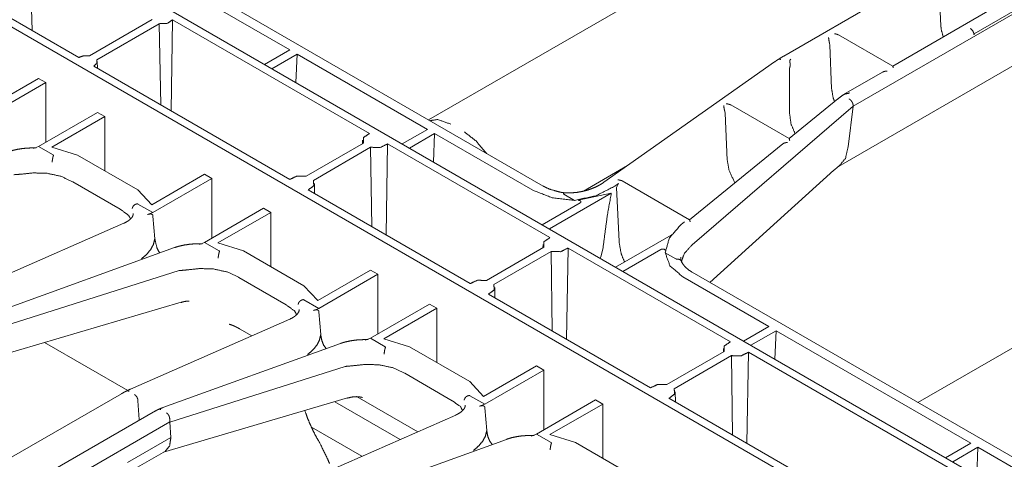
# Model space of a CAD drawing. Units: inches. Extents: x 1.26 to 10.03, y 0.79 to 7.29.
# Drawn here: x 7.78 to 8.5, y 2.02 to 2.34 of the extents above; entities that cross this region are included whole.
import ezdxf

# ---------------------------------------------------------------- set-up
doc = ezdxf.new("R2010")
doc.units = ezdxf.units.IN
doc.header["$MEASUREMENT"] = 0
doc.layers.add('Trimetric', color=7, linetype='Continuous', true_color=0xffffff)

msp = doc.modelspace()

# ---------------------------------------------------------------- linework, layer by layer
at = {"layer": 'Trimetric', "color": 7, "linetype": 'Continuous', "lineweight": 13}
for p, q in [((8.7303, 2.47337), (8.3914, 2.2777)), ((8.72961, 2.47493), (8.48001, 2.33082)), ((8.38074, 2.23372), (8.72123, 2.4303)), ((8.33014, 2.4118), (8.08059, 2.26772)), ((7.79037, 2.33313), (7.78826, 2.40163)), ((9.32272, 1.52184), (7.79115, 2.40609)), ((7.72395, 2.36536), (9.25218, 1.48304)), ((7.82448, 2.31344), (7.72932, 2.36839)), ((8.45431, 2.36896), (8.45573, 2.33657)), ((8.1645, 2.21928), (7.92252, 2.35898)), ((8.42612, 2.36385), (8.34065, 2.3145)), ((7.91269, 2.35729), (7.97904, 2.31898)), ((8.49306, 2.34893), (8.42044, 2.307)), ((7.83225, 2.31474), (7.87829, 2.34132)), ((7.88347, 2.33819), (7.83767, 2.31175)), ((7.88347, 2.33819), (7.88466, 2.27869)), ((7.89219, 2.27435), (7.89323, 2.34103)), ((7.89323, 2.34103), (8.03738, 2.2578)), ((8.42056, 2.30701), (8.38075, 2.32999)), ((8.48001, 2.33082), (8.48002, 2.33007)), ((8.37418, 2.32372), (8.37432, 2.32278)), ((8.37432, 2.32278), (8.37574, 2.29039)), ((7.97904, 2.31898), (7.96053, 2.3083)), ((7.96584, 2.30523), (7.98435, 2.31592)), ((7.98344, 2.29507), (7.98435, 2.31592)), ((7.98435, 2.31592), (8.07976, 2.26083)), ((7.97902, 2.22422), (7.83552, 2.30707)), ((7.83809, 2.30558), (7.83804, 2.31041)), ((8.33393, 2.31017), (8.20895, 2.22205)), ((8.3449, 2.30561), (8.3449, 2.27259)), ((8.41307, 2.30275), (8.38454, 2.28627)), ((7.79503, 2.29815), (7.75635, 2.27582)), ((7.75709, 2.27012), (7.80034, 2.29509)), ((7.80034, 2.29509), (7.79503, 2.29815)), ((7.80034, 2.25139), (7.80034, 2.29509)), ((8.34471, 2.25401), (8.30193, 2.2787)), ((8.38032, 2.2831), (8.34463, 2.25401)), ((8.3914, 2.2777), (8.39144, 2.27873)), ((8.39144, 2.27875), (8.39144, 2.27873)), ((7.83819, 2.27324), (7.79494, 2.24827)), ((7.84349, 2.27018), (7.83819, 2.27324)), ((8.3914, 2.2777), (8.27364, 2.17634)), ((8.29752, 2.274), (8.29776, 2.27271)), ((8.29776, 2.27271), (8.29934, 2.23829)), ((8.3878, 2.24805), (8.3914, 2.2777)), ((7.8048, 2.24784), (7.84349, 2.27018)), ((7.84349, 2.23047), (7.84349, 2.27018)), ((8.07976, 2.26083), (8.06125, 2.25015)), ((8.06655, 2.24709), (8.08506, 2.25777)), ((8.08415, 2.23692), (8.08506, 2.25777)), ((8.08506, 2.25777), (8.157, 2.21624)), ((7.99087, 2.22651), (8.03297, 2.25081)), ((8.0323, 2.2529), (8.03227, 2.25041)), ((8.04956, 2.18349), (8.05061, 2.25017)), ((8.05061, 2.25017), (8.16948, 2.18154)), ((8.34, 2.25023), (8.27171, 2.19457)), ((7.79494, 2.24827), (7.79124, 2.24678)), ((7.79494, 2.24827), (7.79494, 2.24827)), ((7.79494, 2.24827), (7.79494, 2.24827)), ((7.79494, 2.24827), (7.8057, 2.24205)), ((7.79494, 2.24827), (7.79494, 2.24827)), ((7.82355, 2.24198), (7.8048, 2.24784)), ((8.03818, 2.2477), (7.99627, 2.2235)), ((8.03818, 2.2477), (8.03897, 2.18961)), ((8.38779, 2.24791), (8.3878, 2.24805)), ((7.82355, 2.24198), (7.86773, 2.21647)), ((7.91657, 2.22798), (7.87788, 2.20565)), ((7.92187, 2.22492), (7.91657, 2.22798)), ((8.22634, 2.2343), (8.19398, 2.21562)), ((8.28653, 2.14882), (8.3774, 2.23093)), ((7.82015, 2.22235), (7.81999, 2.22245)), ((7.85488, 2.2023), (7.82015, 2.22235)), ((7.87862, 2.19995), (7.92187, 2.22492)), ((7.92187, 2.18122), (7.92187, 2.22492)), ((7.99715, 2.21375), (7.99707, 2.2213)), ((8.21971, 2.22111), (8.21699, 2.21921)), ((8.21825, 2.21823), (8.21971, 2.22111)), ((8.27179, 2.19457), (8.22248, 2.22304)), ((7.87788, 2.20565), (7.86773, 2.21647)), ((8.11112, 2.14795), (7.99244, 2.21647)), ((8.16908, 2.18789), (8.21439, 2.21405)), ((8.18752, 2.20885), (8.17966, 2.21339)), ((8.21439, 2.21405), (8.19023, 2.20889)), ((8.21825, 2.21823), (8.22007, 2.17861)), ((7.86785, 2.20617), (7.87862, 2.19995)), ((8.19164, 2.20704), (8.16378, 2.19095)), ((7.85505, 2.20221), (7.85488, 2.2023)), ((7.87491, 2.19848), (7.87862, 2.19995)), ((7.87862, 2.19995), (7.87862, 2.19995)), ((7.87862, 2.19995), (7.87862, 2.19995)), ((7.87862, 2.19995), (7.87862, 2.19995)), ((7.87862, 2.19995), (7.87862, 2.19995)), ((7.95972, 2.20307), (7.91647, 2.1781)), ((7.92634, 2.17767), (7.96502, 2.20001)), ((7.96502, 2.20001), (7.95972, 2.20307)), ((7.96502, 2.1603), (7.96502, 2.20001)), ((8.68454, 2.20273), (8.43885, 2.06088)), ((7.85745, 2.19205), (7.74073, 2.14079)), ((7.87882, 2.19739), (7.88012, 2.18072)), ((8.2655, 2.1912), (8.26799, 2.19323)), ((7.91647, 2.1781), (7.91277, 2.17662)), ((7.91647, 2.1781), (7.92727, 2.17187)), ((7.94509, 2.17181), (7.92634, 2.17767)), ((8.25815, 2.1833), (8.21759, 2.15989)), ((7.8945, 2.17423), (7.76452, 2.12728)), ((7.94509, 2.17181), (7.98926, 2.14631)), ((8.12297, 2.15024), (8.16507, 2.17454)), ((8.17028, 2.17143), (8.12837, 2.14723)), ((8.1644, 2.17663), (8.16437, 2.17414)), ((8.17028, 2.17143), (8.17107, 2.11334)), ((8.18166, 2.10722), (8.18271, 2.1739)), ((8.18271, 2.1739), (8.30158, 2.10527)), ((8.20691, 2.16815), (8.20827, 2.1733)), ((8.22289, 2.15682), (8.25075, 2.17291)), ((8.26175, 2.16599), (8.25389, 2.17053)), ((8.25403, 2.17279), (8.254, 2.17248)), ((8.27364, 2.17634), (8.27363, 2.17633)), ((7.87037, 2.16612), (7.87039, 2.16613)), ((8.20616, 2.16648), (8.20691, 2.16815)), ((7.76973, 2.11674), (7.8981, 2.15741)), ((7.8981, 2.15741), (7.89839, 2.15745)), ((8.0381, 2.15782), (7.99942, 2.13548)), ((8.04341, 2.15475), (8.0381, 2.15782)), ((8.55591, 1.9933), (8.27351, 2.15634)), ((7.94167, 2.1524), (7.94151, 2.1525)), ((7.97641, 2.13235), (7.94167, 2.1524)), ((8.00016, 2.12979), (8.04341, 2.15475)), ((8.04341, 2.11105), (8.04341, 2.15475)), ((8.26669, 2.15291), (8.32979, 2.11648)), ((7.99942, 2.13548), (7.98926, 2.14631)), ((8.12925, 2.13748), (8.12917, 2.14503)), ((7.76509, 2.09474), (7.89948, 2.13429)), ((7.98936, 2.13602), (8.00016, 2.12979)), ((8.24322, 2.07168), (8.12454, 2.14021)), ((7.97656, 2.13226), (7.97641, 2.13235)), ((7.99644, 2.12831), (8.00016, 2.12979)), ((8.00016, 2.12979), (8.00016, 2.12978)), ((8.00016, 2.12979), (8.00016, 2.12978)), ((8.00016, 2.12979), (8.00016, 2.12979)), ((8.00016, 2.12979), (8.00016, 2.12979)), ((8.00016, 2.12978), (8.00016, 2.12979)), ((8.00036, 2.12722), (8.00165, 2.11055)), ((8.08125, 2.1329), (8.03801, 2.10793)), ((8.04787, 2.10751), (8.08656, 2.12984)), ((8.08656, 2.12984), (8.08125, 2.1329)), ((8.08656, 2.09014), (8.08656, 2.12984)), ((7.97896, 2.12187), (7.86226, 2.07062)), ((7.9421, 2.11488), (7.95115, 2.10966)), ((8.32979, 2.11648), (8.31128, 2.10579)), ((8.31658, 2.10273), (8.33509, 2.11342)), ((8.33419, 2.09257), (8.33509, 2.11342)), ((8.33509, 2.11342), (8.4776, 2.03114)), ((8.03801, 2.10793), (8.03431, 2.10645)), ((8.03801, 2.10793), (8.0488, 2.1017)), ((8.06662, 2.10164), (8.04787, 2.10751)), ((7.79949, 2.10486), (7.86036, 2.06972)), ((7.86036, 2.06972), (7.79949, 2.10486)), ((8.01604, 2.10406), (7.88605, 2.05711)), ((8.00385, 2.10266), (8.0056, 2.10029)), ((8.06662, 2.10164), (8.11079, 2.07614)), ((8.25507, 2.07397), (8.29717, 2.09827)), ((8.2965, 2.10036), (8.29647, 2.09787)), ((7.99191, 2.09595), (7.99193, 2.09597)), ((8.30238, 2.09516), (8.26047, 2.07096)), ((8.30238, 2.09516), (8.30317, 2.03707)), ((8.31377, 2.03095), (8.31481, 2.09763)), ((8.31481, 2.09763), (8.47378, 2.00585)), ((7.89126, 2.04657), (8.01963, 2.08724)), ((8.01963, 2.08724), (8.01993, 2.08728)), ((8.15964, 2.08765), (8.12095, 2.06531)), ((8.12169, 2.05962), (8.16494, 2.08459)), ((8.16494, 2.08459), (8.15964, 2.08765)), ((8.16494, 2.04088), (8.16494, 2.08459)), ((8.0632, 2.08224), (8.06305, 2.08233)), ((8.09794, 2.06218), (8.0632, 2.08224)), ((8.12095, 2.06531), (8.11079, 2.07614)), ((7.85567, 2.06728), (7.66024, 1.95444)), ((7.86777, 2.06215), (7.86882, 2.04854)), ((7.88662, 2.02457), (8.0213, 2.0642)), ((8.02844, 2.06503), (8.07269, 2.03949)), ((8.0981, 2.06209), (8.09794, 2.06218)), ((8.11089, 2.06585), (8.12169, 2.05962)), ((8.20279, 2.06274), (8.15954, 2.03777)), ((8.20809, 2.05967), (8.20279, 2.06274)), ((8.4146, 1.97274), (8.25664, 2.06394)), ((8.26135, 2.06122), (8.26127, 2.06876)), ((8.05986, 2.03386), (8.01203, 2.06147)), ((8.11797, 2.05814), (8.12169, 2.05962)), ((8.12169, 2.05962), (8.12169, 2.05962)), ((8.12169, 2.05962), (8.12169, 2.05962)), ((8.12169, 2.05962), (8.12169, 2.05962)), ((8.12169, 2.05962), (8.12169, 2.05962)), ((8.12169, 2.05962), (8.12169, 2.05962)), ((8.12189, 2.05706), (8.12319, 2.04038)), ((8.1694, 2.03734), (8.20809, 2.05967)), ((8.20809, 2.01997), (8.20809, 2.05967)), ((7.879, 2.05381), (7.67788, 1.93769)), ((7.8911, 2.04866), (7.89125, 2.04677)), ((8.1005, 2.05171), (7.9838, 2.00045)), ((7.69218, 1.93183), (7.89125, 2.04677)), ((7.89126, 2.04658), (7.89125, 2.04677)), ((7.89126, 2.04657), (7.89181, 2.03514)), ((8.03178, 2.02152), (7.99489, 2.04282)), ((7.86023, 2.01692), (7.8918, 2.03515)), ((7.89183, 2.0346), (7.89181, 2.03514)), ((8.13757, 2.0339), (8.00759, 1.98694)), ((8.15954, 2.03777), (8.15584, 2.03628)), ((8.15954, 2.03777), (8.17034, 2.03153)), ((8.18816, 2.03148), (8.1694, 2.03734)), ((8.12539, 2.0325), (8.12714, 2.03013)), ((8.18816, 2.03148), (8.23233, 2.00597)), ((8.45909, 2.02045), (8.4776, 2.03114)), ((8.48291, 2.02808), (8.4644, 2.01739)), ((8.48291, 2.02808), (8.482, 2.00723)), ((8.48291, 2.02808), (8.54766, 1.99069)), ((7.85558, 2.00665), (7.88794, 2.02533)), ((8.11344, 2.02578), (8.11346, 2.0258))]:
    msp.add_line(p, q, dxfattribs=at)
for points, knots in [([(7.88347, 2.33819), (7.88935, 2.33846), (7.89323, 2.34103)], [0, 0, 0.55877, 1, 1]), ([(8.45749, 2.3284), (8.456, 2.33383), (8.45573, 2.33657)], [0, 0, 0.671649, 1, 1]), ([(8.38073, 2.32996), (8.37965, 2.33047), (8.37797, 2.33077), (8.37794, 2.33077)], [0, 0, 0.409026, 0.990824, 1, 1]), ([(8.47745, 2.33457), (8.47837, 2.33381), (8.47923, 2.33266), (8.47981, 2.33135), (8.48002, 2.33007)], [0, 0, 0.223637, 0.49033, 0.757632, 1, 1]), ([(8.48001, 2.33082), (8.47906, 2.333), (8.47745, 2.33457)], [0, 0, 0.514291, 1, 1]), ([(8.37346, 2.32818), (8.37346, 2.32817), (8.37364, 2.327), (8.37383, 2.32566), (8.374, 2.32459), (8.37418, 2.32372)], [0, 0, 0.003538, 0.265016, 0.563222, 0.803996, 1, 1]), ([(7.83225, 2.31474), (7.82805, 2.31471), (7.82448, 2.31344)], [0, 0, 0.525396, 1, 1]), ([(8.34065, 2.3145), (8.3387, 2.31333), (8.33677, 2.31207)], [0, 0, 0.495299, 1, 1]), ([(7.83552, 2.30707), (7.83778, 2.30923), (7.83767, 2.31175)], [0, 0, 0.553009, 1, 1]), ([(8.33691, 2.31216), (8.33541, 2.31119), (8.33393, 2.31016)], [0, 0, 0.496986, 1, 1]), ([(8.33866, 2.31189), (8.33856, 2.31195), (8.33814, 2.31215), (8.33687, 2.31209)], [0, 0, 0.063066, 0.31393, 1, 1]), ([(8.34547, 2.31183), (8.34512, 2.31126), (8.34508, 2.31055), (8.34528, 2.30933), (8.34542, 2.30791), (8.34519, 2.30635), (8.34497, 2.30583)], [0, 0, 0.109204, 0.223894, 0.423325, 0.65337, 0.909474, 1, 1]), ([(8.34497, 2.30583), (8.34492, 2.30573), (8.3449, 2.30564), (8.3449, 2.30561)], [0, 0, 0.503954, 0.872138, 1, 1]), ([(8.41309, 2.30272), (8.4133, 2.30287), (8.41469, 2.3033), (8.41636, 2.3034), (8.41639, 2.3034)], [0, 0, 0.077002, 0.500053, 0.991897, 1, 1]), ([(8.42087, 2.30598), (8.42087, 2.306), (8.42055, 2.30697)], [0, 0, 0.015035, 1, 1]), ([(8.37574, 2.29039), (8.37692, 2.28358), (8.37792, 2.28114)], [0, 0, 0.723684, 1, 1]), ([(8.38423, 2.28605), (8.38432, 2.28614), (8.38563, 2.2867), (8.38676, 2.28692), (8.38765, 2.2871), (8.38808, 2.28723)], [0, 0, 0.031167, 0.381169, 0.665089, 0.890281, 1, 1]), ([(8.38891, 2.28753), (8.38882, 2.2875), (8.38808, 2.28723)], [0, 0, 0.113676, 1, 1]), ([(8.30191, 2.27866), (8.30142, 2.27895), (8.29972, 2.2794), (8.29858, 2.27947), (8.29856, 2.27947)], [0, 0, 0.164579, 0.665115, 0.992314, 1, 1]), ([(8.38851, 2.28311), (8.38862, 2.28305), (8.38906, 2.28275), (8.38994, 2.28192), (8.39068, 2.2809), (8.3912, 2.27981), (8.39144, 2.27875)], [0, 0, 0.022512, 0.122065, 0.34367, 0.575875, 0.800191, 1, 1]), ([(8.29671, 2.27818), (8.29672, 2.27816), (8.29678, 2.27766), (8.29701, 2.27621), (8.29725, 2.27498), (8.29752, 2.274)], [0, 0, 0.004245, 0.122479, 0.468445, 0.763225, 1, 1]), ([(8.3449, 2.27259), (8.34606, 2.26468), (8.34902, 2.25758)], [0, 0, 0.509519, 1, 1]), ([(8.08157, 2.26716), (8.0873, 2.26804), (8.097, 2.26459)], [0, 0, 0.360537, 1, 1]), ([(8.03738, 2.25781), (8.03289, 2.25479), (8.03297, 2.25081)], [0, 0, 0.576285, 1, 1]), ([(8.123, 2.24324), (8.11537, 2.25235), (8.10684, 2.25891)], [0, 0, 0.524808, 1, 1]), ([(8.10684, 2.25891), (8.11537, 2.25235), (8.123, 2.24324)], [0, 0, 0.475178, 1, 1]), ([(8.03818, 2.2477), (8.04522, 2.24754), (8.05061, 2.25017)], [0, 0, 0.540427, 1, 1]), ([(8.34001, 2.25023), (8.34005, 2.25027), (8.34102, 2.2508), (8.34263, 2.2512), (8.34333, 2.25125), (8.34335, 2.25125)], [0, 0, 0.017341, 0.328177, 0.794729, 0.992441, 1, 1]), ([(8.34505, 2.25263), (8.34504, 2.25265), (8.34491, 2.25331), (8.34469, 2.25397)], [0, 0, 0.012805, 0.497119, 1, 1]), ([(7.79091, 2.24724), (7.78729, 2.24714), (7.7838, 2.24685), (7.78014, 2.2463), (7.77666, 2.24554), (7.77478, 2.245), (7.77297, 2.2444)], [0, 0, 0.198392, 0.390165, 0.593325, 0.788196, 0.895499, 1, 1]), ([(7.7933, 2.24722), (7.79208, 2.24728), (7.79091, 2.24724)], [0, 0, 0.508372, 1, 1]), ([(8.38121, 2.23401), (8.38587, 2.23956), (8.38779, 2.24791)], [0, 0, 0.458094, 1, 1]), ([(7.80596, 2.24174), (7.80568, 2.24087), (7.80542, 2.23975), (7.8052, 2.23852), (7.80505, 2.2373), (7.80501, 2.23677), (7.805, 2.23669)], [0, 0, 0.177535, 0.400069, 0.643512, 0.881305, 0.985384, 1, 1]), ([(7.8057, 2.24205), (7.80585, 2.24196), (7.80595, 2.24184), (7.80597, 2.24177), (7.80596, 2.24174)], [0, 0, 0.403824, 0.76002, 0.92028, 1, 1]), ([(8.29934, 2.23829), (8.30066, 2.23082), (8.30487, 2.2216)], [0, 0, 0.427838, 1, 1]), ([(7.81999, 2.22245), (7.81142, 2.22647), (7.80133, 2.22863), (7.79135, 2.22894), (7.78226, 2.22802), (7.77688, 2.22761)], [0, 0, 0.213659, 0.446687, 0.672081, 0.878311, 1, 1]), ([(8.3774, 2.23093), (8.37972, 2.2329), (8.38177, 2.23439)], [0, 0, 0.546229, 1, 1]), ([(7.99087, 2.22651), (7.98423, 2.2266), (7.97902, 2.22422)], [0, 0, 0.537093, 1, 1]), ([(7.99244, 2.21647), (7.99662, 2.21957), (7.99627, 2.2235)], [0, 0, 0.569214, 1, 1]), ([(8.20896, 2.22205), (8.20758, 2.22113), (8.20614, 2.22026), (8.20314, 2.2187), (8.19991, 2.21734), (8.19651, 2.21621), (8.19297, 2.21533), (8.18935, 2.21471), (8.18571, 2.21435), (8.18265, 2.21427), (8.17961, 2.21438)], [0, 0, 0.053505, 0.108008, 0.217555, 0.330873, 0.447057, 0.565034, 0.683935, 0.802386, 0.901456, 1, 1]), ([(8.22246, 2.223), (8.22196, 2.22329), (8.22027, 2.22374), (8.21913, 2.22381), (8.2191, 2.22381)], [0, 0, 0.16458, 0.665107, 0.992314, 1, 1]), ([(8.157, 2.21624), (8.17101, 2.21081), (8.18752, 2.20885)], [0, 0, 0.474738, 1, 1]), ([(8.17409, 2.21561), (8.1689, 2.21714), (8.1645, 2.21928)], [0, 0, 0.52467, 1, 1]), ([(8.18014, 2.21433), (8.17701, 2.21482), (8.17409, 2.21561)], [0, 0, 0.512114, 1, 1]), ([(8.17966, 2.21339), (8.17951, 2.21349), (8.1794, 2.2136), (8.17939, 2.21367), (8.1794, 2.21371)], [0, 0, 0.401443, 0.756881, 0.914932, 1, 1]), ([(8.1794, 2.21371), (8.17968, 2.21423), (8.17991, 2.21433)], [0, 0, 0.706335, 1, 1]), ([(8.18752, 2.20885), (8.20329, 2.21227), (8.21699, 2.21921)], [0, 0, 0.51236, 1, 1]), ([(8.20827, 2.1733), (8.21141, 2.19727), (8.21439, 2.21405)], [0, 0, 0.586564, 1, 1]), ([(7.86731, 2.20632), (7.8661, 2.20599), (7.86503, 2.20534), (7.86422, 2.20444), (7.86376, 2.20341), (7.86368, 2.20289), (7.86368, 2.20282)], [0, 0, 0.230581, 0.460525, 0.682041, 0.890574, 0.986068, 1, 1]), ([(7.86731, 2.20632), (7.86742, 2.20632), (7.86756, 2.2063), (7.86779, 2.20621), (7.86785, 2.20617)], [0, 0, 0.19866, 0.45208, 0.875946, 1, 1]), ([(8.19023, 2.20889), (8.19086, 2.20884), (8.19143, 2.20868), (8.19187, 2.20843), (8.19214, 2.2081), (8.1922, 2.20775), (8.19206, 2.20739), (8.19172, 2.20708), (8.19164, 2.20704)], [0, 0, 0.183428, 0.355833, 0.503909, 0.625168, 0.73016, 0.840472, 0.974205, 1, 1]), ([(7.85505, 2.20221), (7.86106, 2.19781), (7.86239, 2.19533)], [0, 0, 0.726502, 1, 1]), ([(7.8643, 2.19916), (7.86434, 2.19867), (7.86429, 2.19818), (7.8639, 2.19711), (7.86313, 2.196), (7.86208, 2.19491), (7.8607, 2.19382), (7.85921, 2.19292), (7.85745, 2.19205)], [0, 0, 0.046666, 0.093446, 0.203091, 0.332444, 0.477112, 0.645301, 0.812474, 1, 1]), ([(7.87491, 2.19848), (7.87548, 2.19868), (7.87699, 2.19893), (7.87807, 2.19867), (7.87858, 2.19818), (7.8788, 2.19755), (7.87882, 2.19739)], [0, 0, 0.126608, 0.446958, 0.679889, 0.827366, 0.966098, 1, 1]), ([(7.85745, 2.19205), (7.85742, 2.19204), (7.8574, 2.19202)], [0, 0, 0.497785, 1, 1]), ([(8.27213, 2.1932), (8.27212, 2.19321), (8.27199, 2.19387), (8.27177, 2.19454)], [0, 0, 0.012949, 0.497119, 1, 1]), ([(8.2655, 2.1912), (8.25692, 2.18131), (8.25389, 2.17053)], [0, 0, 0.539126, 1, 1]), ([(7.87039, 2.16613), (7.87419, 2.16932), (7.87719, 2.1729), (7.87914, 2.17659), (7.8801, 2.18049), (7.88012, 2.18072)], [0, 0, 0.274474, 0.533547, 0.764857, 0.987342, 1, 1]), ([(7.88012, 2.18072), (7.88174, 2.17412), (7.88372, 2.17034)], [0, 0, 0.613815, 1, 1]), ([(8.16948, 2.18154), (8.16499, 2.17852), (8.16507, 2.17454)], [0, 0, 0.576272, 1, 1]), ([(8.22007, 2.17861), (8.22162, 2.1698), (8.22415, 2.16367)], [0, 0, 0.574275, 1, 1]), ([(7.91244, 2.17708), (7.90882, 2.17698), (7.90534, 2.17668), (7.90167, 2.17613), (7.8982, 2.17537), (7.89631, 2.17483), (7.8945, 2.17423)], [0, 0, 0.198392, 0.390165, 0.593325, 0.788196, 0.895499, 1, 1]), ([(7.91483, 2.17705), (7.91362, 2.17712), (7.91244, 2.17708)], [0, 0, 0.508372, 1, 1]), ([(7.92656, 2.16651), (7.92657, 2.16658), (7.92661, 2.16712), (7.92676, 2.16833), (7.92698, 2.16957), (7.92725, 2.17068), (7.92753, 2.17155)], [0, 0, 0.014654, 0.118683, 0.356432, 0.599878, 0.822424, 1, 1]), ([(7.92727, 2.17187), (7.92741, 2.17177), (7.92752, 2.17165), (7.92754, 2.17159), (7.92753, 2.17155)], [0, 0, 0.402192, 0.759321, 0.919442, 1, 1]), ([(8.17028, 2.17143), (8.17732, 2.17127), (8.18271, 2.1739)], [0, 0, 0.540486, 1, 1]), ([(8.25075, 2.17291), (8.25128, 2.17312), (8.2519, 2.17323), (8.25254, 2.1732), (8.25311, 2.17306), (8.25357, 2.17282), (8.25386, 2.1725), (8.25396, 2.17214), (8.25395, 2.1721)], [0, 0, 0.149973, 0.31584, 0.483886, 0.640354, 0.776267, 0.889493, 0.986889, 1, 1]), ([(8.25389, 2.17053), (8.25728, 2.161), (8.26669, 2.15291)], [0, 0, 0.449134, 1, 1]), ([(8.26578, 2.1642), (8.26796, 2.17008), (8.27363, 2.17633)], [0, 0, 0.426457, 1, 1]), ([(8.26231, 2.16584), (8.26219, 2.16584), (8.26205, 2.16586), (8.26182, 2.16595), (8.26175, 2.16599)], [0, 0, 0.196318, 0.443692, 0.858922, 1, 1]), ([(8.26231, 2.16584), (8.26351, 2.16583), (8.26458, 2.16549), (8.26539, 2.16485), (8.26584, 2.16399), (8.26592, 2.16353), (8.26592, 2.16346)], [0, 0, 0.247635, 0.477598, 0.68869, 0.888863, 0.985406, 1, 1]), ([(8.26584, 2.16403), (8.26535, 2.16559), (8.26531, 2.16722)], [0, 0, 0.500685, 1, 1]), ([(8.27351, 2.15634), (8.27229, 2.15709), (8.27116, 2.15786), (8.26926, 2.15942), (8.26772, 2.16103), (8.26654, 2.16266), (8.26574, 2.16429)], [0, 0, 0.126674, 0.247632, 0.46469, 0.661855, 0.83906, 1, 1]), ([(7.94151, 2.1525), (7.93321, 2.15641), (7.92314, 2.1586), (7.91309, 2.15892), (7.9039, 2.15795), (7.89839, 2.15745)], [0, 0, 0.207184, 0.439734, 0.666561, 0.875253, 1, 1]), ([(8.12297, 2.15024), (8.11633, 2.15034), (8.11112, 2.14795)], [0, 0, 0.537027, 1, 1]), ([(8.12454, 2.14021), (8.12872, 2.14331), (8.12837, 2.14723)], [0, 0, 0.569228, 1, 1]), ([(7.89953, 2.13407), (7.90027, 2.13436), (7.90098, 2.1346), (7.90258, 2.13491), (7.90394, 2.135), (7.90482, 2.135), (7.90528, 2.13499), (7.90532, 2.13499)], [0, 0, 0.133852, 0.259622, 0.536658, 0.765312, 0.914461, 0.992571, 1, 1]), ([(7.98518, 2.13266), (7.98519, 2.13274), (7.98527, 2.13325), (7.98572, 2.13429), (7.98653, 2.13518), (7.9876, 2.13584), (7.98881, 2.13617)], [0, 0, 0.013968, 0.109417, 0.31794, 0.539521, 0.769523, 1, 1]), ([(7.98881, 2.13617), (7.98892, 2.13617), (7.98907, 2.13615), (7.98929, 2.13606), (7.98936, 2.13602)], [0, 0, 0.198068, 0.450609, 0.871779, 1, 1]), ([(7.97656, 2.13226), (7.98245, 2.12797), (7.98397, 2.12522)], [0, 0, 0.698731, 1, 1]), ([(7.98582, 2.12898), (7.98585, 2.1285), (7.98581, 2.12802), (7.98543, 2.12695), (7.98466, 2.12584), (7.98361, 2.12475), (7.98223, 2.12366), (7.98073, 2.12275), (7.97896, 2.12187)], [0, 0, 0.045986, 0.092037, 0.201569, 0.330761, 0.475055, 0.642922, 0.811093, 1, 1]), ([(7.99644, 2.12831), (7.99701, 2.12851), (7.99852, 2.12876), (7.9996, 2.1285), (8.00011, 2.12801), (8.00034, 2.12738), (8.00036, 2.12722)], [0, 0, 0.126613, 0.446976, 0.679928, 0.827381, 0.966159, 1, 1]), ([(7.97891, 2.12185), (7.97894, 2.12186), (7.97896, 2.12187)], [0, 0, 0.500784, 1, 1]), ([(7.93449, 2.11816), (7.93456, 2.11815), (7.93498, 2.11805), (7.9358, 2.11782), (7.93697, 2.1174), (7.93844, 2.11678), (7.94014, 2.11594), (7.94211, 2.11488)], [0, 0, 0.008034, 0.060757, 0.163255, 0.311727, 0.504294, 0.732041, 1, 1]), ([(7.99193, 2.09597), (7.99572, 2.09915), (7.99872, 2.10273), (8.00067, 2.10642), (8.00163, 2.11032), (8.00165, 2.11055)], [0, 0, 0.274474, 0.533537, 0.764858, 0.987342, 1, 1]), ([(8.00165, 2.11055), (8.0024, 2.10638), (8.00385, 2.10266)], [0, 0, 0.515401, 1, 1]), ([(8.03398, 2.10691), (8.03036, 2.10681), (8.02687, 2.10651), (8.0232, 2.10597), (8.01973, 2.1052), (8.01785, 2.10467), (8.01604, 2.10406)], [0, 0, 0.198393, 0.390165, 0.593325, 0.788199, 0.895499, 1, 1]), ([(8.03636, 2.10689), (8.03515, 2.10695), (8.03398, 2.10691)], [0, 0, 0.508204, 1, 1]), ([(8.30158, 2.10527), (8.29709, 2.10225), (8.29717, 2.09827)], [0, 0, 0.576272, 1, 1]), ([(8.04809, 2.09634), (8.0481, 2.09642), (8.04814, 2.09695), (8.04829, 2.09817), (8.04852, 2.0994), (8.04878, 2.10051), (8.04906, 2.10138)], [0, 0, 0.014644, 0.118686, 0.356434, 0.599879, 0.822424, 1, 1]), ([(8.0488, 2.1017), (8.04895, 2.1016), (8.04905, 2.10149), (8.04907, 2.10142), (8.04906, 2.10138)], [0, 0, 0.402958, 0.759629, 0.919545, 1, 1]), ([(8.30238, 2.09516), (8.30942, 2.095), (8.31481, 2.09763)], [0, 0, 0.540457, 1, 1]), ([(8.06305, 2.08233), (8.05474, 2.08624), (8.04467, 2.08843), (8.03463, 2.08875), (8.02543, 2.08779), (8.01993, 2.08728)], [0, 0, 0.207184, 0.439734, 0.666562, 0.875253, 1, 1]), ([(7.85953, 2.06931), (7.8576, 2.06834), (7.85567, 2.06728)], [0, 0, 0.494998, 1, 1]), ([(7.86226, 2.07062), (7.86082, 2.06996), (7.85938, 2.06924)], [0, 0, 0.495778, 1, 1]), ([(7.8595, 2.06927), (7.86032, 2.06944), (7.86136, 2.0691)], [0, 0, 0.434502, 1, 1]), ([(8.25507, 2.07397), (8.24843, 2.07407), (8.24322, 2.07168)], [0, 0, 0.537093, 1, 1]), ([(8.25664, 2.06394), (8.26082, 2.06704), (8.26047, 2.07096)], [0, 0, 0.56921, 1, 1]), ([(7.86522, 2.06674), (7.86625, 2.06595), (7.86709, 2.0648), (7.86762, 2.06347), (7.86777, 2.06216)], [0, 0, 0.236669, 0.496322, 0.757963, 1, 1]), ([(8.02131, 2.06408), (8.02369, 2.06472), (8.02594, 2.06507), (8.02795, 2.06514), (8.02973, 2.06502), (8.03092, 2.06484), (8.03176, 2.06466), (8.03227, 2.06451)], [0, 0, 0.22149, 0.426338, 0.606748, 0.766952, 0.874467, 0.951996, 1, 1]), ([(8.0981, 2.06209), (8.10399, 2.05781), (8.10551, 2.05506)], [0, 0, 0.698715, 1, 1]), ([(8.10672, 2.0625), (8.10672, 2.06257), (8.1068, 2.06308), (8.10726, 2.06412), (8.10806, 2.06502), (8.10913, 2.06567), (8.11034, 2.066)], [0, 0, 0.013968, 0.109417, 0.31794, 0.539521, 0.769523, 1, 1]), ([(8.11034, 2.066), (8.11046, 2.06601), (8.1106, 2.06598), (8.11083, 2.06589), (8.11089, 2.06585)], [0, 0, 0.198105, 0.449373, 0.871924, 1, 1]), ([(7.88283, 2.05583), (7.88092, 2.05487), (7.879, 2.05381)], [0, 0, 0.494958, 1, 1]), ([(7.88605, 2.05711), (7.88444, 2.0565), (7.88282, 2.05582)], [0, 0, 0.496153, 1, 1]), ([(7.88468, 2.05563), (7.88366, 2.05598), (7.88284, 2.05581)], [0, 0, 0.563831, 1, 1]), ([(8.00097, 2.03128), (8.00068, 2.03174), (8.00039, 2.0322), (7.99796, 2.03645), (7.9958, 2.04076), (7.99384, 2.045), (7.99207, 2.04918), (7.98994, 2.05505)], [0, 0, 0.020768, 0.04147, 0.228043, 0.411583, 0.589519, 0.762195, 1, 1]), ([(8.10735, 2.05882), (8.10739, 2.05834), (8.10735, 2.05786), (8.10696, 2.05678), (8.10619, 2.05567), (8.10515, 2.05458), (8.10377, 2.05349), (8.10227, 2.05258), (8.1005, 2.0517)], [0, 0, 0.046006, 0.092037, 0.201569, 0.330761, 0.475055, 0.642922, 0.811093, 1, 1]), ([(8.11798, 2.05814), (8.11855, 2.05835), (8.12006, 2.0586), (8.12114, 2.05833), (8.12165, 2.05784), (8.12187, 2.05722), (8.12189, 2.05706)], [0, 0, 0.126607, 0.446958, 0.679899, 0.827346, 0.966118, 1, 1]), ([(7.8911, 2.04867), (7.89097, 2.04999), (7.89047, 2.05134), (7.88966, 2.05251), (7.88868, 2.05333)], [0, 0, 0.243379, 0.506363, 0.765921, 1, 1]), ([(8.10045, 2.05168), (8.10047, 2.05169), (8.1005, 2.0517)], [0, 0, 0.500784, 1, 1]), ([(8.11346, 2.0258), (8.11726, 2.02898), (8.12025, 2.03257), (8.12221, 2.03626), (8.12316, 2.04015), (8.12319, 2.04038)], [0, 0, 0.274479, 0.533541, 0.764859, 0.987342, 1, 1]), ([(8.12319, 2.04038), (8.12394, 2.03621), (8.12539, 2.0325)], [0, 0, 0.515401, 1, 1]), ([(7.89183, 2.03461), (7.891, 2.02901), (7.88791, 2.02536)], [0, 0, 0.542342, 1, 1]), ([(8.15551, 2.03674), (8.15189, 2.03664), (8.1484, 2.03635), (8.14474, 2.0358), (8.14126, 2.03503), (8.13938, 2.0345), (8.13757, 2.0339)], [0, 0, 0.198393, 0.390165, 0.593327, 0.788199, 0.895499, 1, 1]), ([(8.1579, 2.03672), (8.15669, 2.03678), (8.15551, 2.03674)], [0, 0, 0.508204, 1, 1]), ([(8.00093, 2.03125), (8.001, 2.03116), (8.0068, 2.01929), (8.00809, 2.01619)], [0, 0, 0.006654, 0.798924, 1, 1]), ([(8.16963, 2.02617), (8.16963, 2.02625), (8.16968, 2.02678), (8.16983, 2.028), (8.17005, 2.02923), (8.17032, 2.03035), (8.1706, 2.03122)], [0, 0, 0.014605, 0.11869, 0.356447, 0.599901, 0.822455, 1, 1]), ([(8.17033, 2.03153), (8.17048, 2.03143), (8.17059, 2.03132), (8.1706, 2.03125), (8.1706, 2.03122)], [0, 0, 0.402776, 0.759285, 0.919129, 1, 1])]:
    msp.add_open_spline(points, degree=1, knots=knots, dxfattribs=at)
for points in [[(8.34547, 2.31183), (8.34598, 2.31232)], [(8.38423, 2.28606), (8.38032, 2.2831)]]:
    msp.add_open_spline(points, degree=1, dxfattribs=at)

doc.saveas('drawing.dxf')
